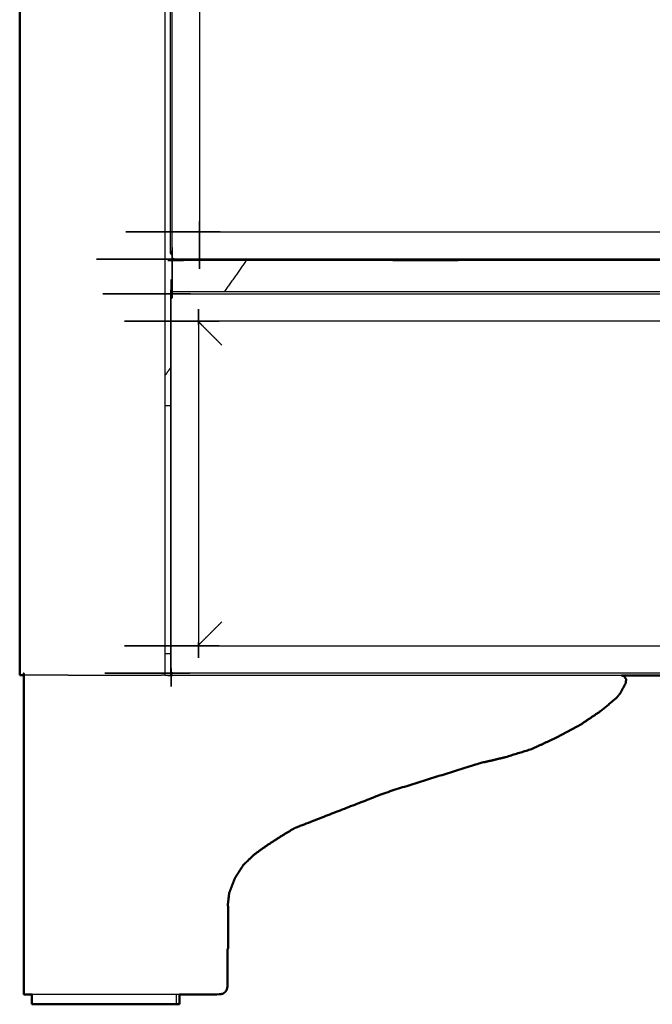
# Model space of a CAD drawing. Units: millimetres. Extents: x -100 to 102, y -102 to 104.
# Drawn here: x -99 to -73, y -102 to -63 of the extents above; entities that cross this region are included whole.
import ezdxf

# ---------------------------------------------------------------- set-up
doc = ezdxf.new("R2010")
doc.units = ezdxf.units.MM
doc.header["$MEASUREMENT"] = 0
doc.layers.add('PROIEZIONI 2D$Visible$Curves', color=7, linetype='Continuous', true_color=0x000000)
doc.layers.add('PROIEZIONI 2D$Visible$SceneSilhouetteCurves', color=7, linetype='Continuous', lineweight=50, true_color=0x000000)

msp = doc.modelspace()

# ---------------------------------------------------------------- linework, layer by layer
at = {"layer": 'PROIEZIONI 2D$Visible$Curves', "color": 18, "true_color": 0x000000}
for points in [[(-98.698, -88.978), (-98.698, -51.978), (-98.698, -14.978)], [(-98.635, -88.978), (-98.667, -88.978), (-98.698, -88.978)], [(-98.533, -88.978), (-98.584, -88.978), (-98.635, -88.978)], [(-32.447, -88.989), (-53.497, -88.989), (-74.548, -88.989)], [(-90.353, -98.237), (-90.343, -98.237), (-90.333, -98.237)], [(-90.337, -99.933), (-90.335, -99.085), (-90.333, -98.237)], [(-90.337, -99.933), (-90.352, -99.958), (-90.366, -99.983)], [(-98.205, -102.178), (-98.205, -101.978), (-98.205, -101.778)], [(-92.284, -101.778), (-92.284, -101.978), (-92.284, -102.178)], [(-92.405, -102.178), (-92.344, -102.178), (-92.284, -102.178)]]:
    msp.add_open_spline(points, degree=2, dxfattribs=at)
at = {"layer": 'PROIEZIONI 2D$Visible$Curves', "color": 18, "lineweight": -3, "true_color": 0x000000}
for points in [[(-92.869, -14.978), (-92.869, -51.978), (-92.869, -88.978)], [(-89.604, -72.348), (-90.043, -72.968), (-90.483, -73.589)], [(-91.527, -74.788), (-91.531, -74.781), (-91.535, -74.774)], [(-92.639, -76.636), (-92.754, -76.798), (-92.869, -76.96)], [(-92.639, -78.178), (-92.754, -78.178), (-92.869, -78.178)], [(-92.639, -88.128), (-92.754, -88.128), (-92.868, -88.128)], [(-98.451, -88.978), (-98.492, -88.978), (-98.533, -88.978)], [(-98.153, -88.978), (-98.302, -88.978), (-98.451, -88.978)], [(-97.757, -88.978), (-97.955, -88.978), (-98.153, -88.978)], [(-97.283, -88.978), (-97.52, -88.978), (-97.757, -88.978)], [(-96.754, -88.978), (-97.019, -88.978), (-97.283, -88.978)], [(-96.754, -88.978), (-96.476, -88.978), (-96.198, -88.978)], [(-96.198, -88.978), (-94.603, -88.978), (-93.007, -88.978)], [(-92.949, -88.978), (-92.978, -88.978), (-93.007, -88.978)], [(-92.913, -88.978), (-92.931, -88.978), (-92.949, -88.978)], [(-92.88, -88.978), (-92.897, -88.978), (-92.913, -88.978)], [(-92.88, -88.978), (-92.875, -88.978), (-92.869, -88.978)], [(-92.869, -88.976), (-92.754, -88.976), (-92.639, -88.976)], [(-92.639, -88.989), (-92.639, -88.966), (-92.639, -88.943)], [(-92.639, -88.989), (-92.633, -88.982), (-92.626, -88.976)], [(-92.594, -88.989), (-92.617, -88.989), (-92.639, -88.989)], [(-92.628, -88.978), (-92.624, -88.978), (-92.619, -88.978)], [(-92.405, -102.178), (-92.405, -101.978), (-92.405, -101.778)]]:
    msp.add_open_spline(points, degree=2, dxfattribs=at)
for points, knots in [([(-92.548, -72.263), (-92.554, -72.267), (-92.559, -72.271), (-92.564, -72.271), (-92.569, -72.272), (-92.572, -72.268), (-92.575, -72.265), (-92.576, -72.258), (-92.577, -72.251), (-92.577, -51.868), (-92.577, -31.484), (-92.576, -31.477), (-92.575, -31.471), (-92.572, -31.467), (-92.569, -31.464), (-92.564, -31.464), (-92.559, -31.464), (-92.554, -31.468), (-92.548, -31.472)], [31, 31, 31, 32, 32, 33, 33, 34, 34, 35, 35, 36, 36, 37, 37, 38, 38, 39, 39, 40, 40, 40]), ([(-91.5, -32.521), (-91.496, -32.526), (-91.491, -32.532), (-91.488, -32.539), (-91.484, -32.546), (-91.481, -32.554), (-91.479, -32.562), (-91.478, -32.569), (-91.477, -32.576), (-91.477, -51.868), (-91.477, -71.159), (-91.478, -71.167), (-91.479, -71.174), (-91.481, -71.181), (-91.484, -71.189), (-91.488, -71.196), (-91.491, -71.204), (-91.496, -71.209), (-91.5, -71.215)], [1, 1, 1, 2, 2, 3, 3, 4, 4, 5, 5, 6, 6, 7, 7, 8, 8, 9, 9, 10, 10, 10]), ([(-92.577, -72.16), (-92.59, -72.14), (-92.602, -72.12), (-92.617, -72.078), (-92.632, -72.035), (-92.637, -71.99), (-92.642, -71.946), (-92.642, -66.597), (-92.642, -61.249), (-92.642, -61.093), (-92.642, -60.938), (-92.642, -60.793), (-92.642, -60.649), (-92.642, -60.529), (-92.642, -60.409), (-92.642, -60.28), (-92.642, -60.151), (-92.642, -50.538), (-92.642, -40.925), (-92.642, -40.796), (-92.642, -40.667), (-92.642, -40.547), (-92.642, -40.426), (-92.642, -40.282), (-92.642, -40.138), (-92.642, -39.988), (-92.642, -39.839)], [24.480162, 24.480162, 24.480162, 25, 25, 26, 26, 27, 27, 28, 28, 29, 29, 30, 30, 31, 31, 32, 32, 33, 33, 34, 34, 35, 35, 36, 36, 37, 37, 37]), ([(-91.5, -71.215), (-91.495, -71.211), (-91.489, -71.206), (-91.482, -71.202), (-91.474, -71.199), (-91.467, -71.196), (-91.459, -71.194), (-91.452, -71.193), (-91.445, -71.192), (-53.488, -71.192), (-15.532, -71.192), (-15.525, -71.193), (-15.518, -71.194), (-15.51, -71.196), (-15.502, -71.199), (-15.495, -71.202), (-15.488, -71.206), (-15.482, -71.211), (-15.476, -71.215)], [-1, -1, -1, 0, 0, 1, 1, 2, 2, 3, 3, 4, 4, 5, 5, 6, 6, 7, 7, 8, 8, 8]), ([(-14.428, -72.263), (-14.424, -72.269), (-14.42, -72.274), (-14.42, -72.279), (-14.42, -72.284), (-14.423, -72.287), (-14.427, -72.29), (-14.433, -72.291), (-14.44, -72.292), (-53.488, -72.292), (-92.536, -72.292), (-92.543, -72.291), (-92.55, -72.29), (-92.553, -72.287), (-92.557, -72.284), (-92.557, -72.279), (-92.556, -72.274), (-92.552, -72.269), (-92.548, -72.263)], [11, 11, 11, 12, 12, 13, 13, 14, 14, 15, 15, 16, 16, 17, 17, 18, 18, 19, 19, 20, 20, 20]), ([(-14.544, -72.292), (-14.557, -72.3), (-14.57, -72.308), (-14.612, -72.323), (-14.655, -72.338), (-14.699, -72.343), (-14.744, -72.348), (-19.624, -72.348), (-24.503, -72.348), (-24.653, -72.348), (-24.802, -72.348), (-24.946, -72.348), (-25.09, -72.348), (-25.211, -72.348), (-25.331, -72.348), (-25.46, -72.348), (-25.589, -72.348), (-53.492, -72.348), (-81.395, -72.348), (-81.524, -72.348), (-81.653, -72.348), (-81.773, -72.348), (-81.893, -72.348), (-82.038, -72.348), (-82.182, -72.348), (-82.324, -72.348), (-82.467, -72.348), (-87.353, -72.348), (-92.24, -72.348), (-92.284, -72.343), (-92.329, -72.338), (-92.372, -72.323), (-92.414, -72.308), (-92.427, -72.3), (-92.44, -72.292)], [6.661986, 6.661986, 6.661986, 7, 7, 8, 8, 9, 9, 10, 10, 11, 11, 12, 12, 13, 13, 14, 14, 15, 15, 16, 16, 17, 17, 18, 18, 19, 19, 20, 20, 21, 21, 22, 22, 22.332096, 22.332096, 22.332096]), ([(-92.592, -88.866), (-92.597, -88.87), (-92.603, -88.874), (-92.607, -88.874), (-92.612, -88.875), (-92.615, -88.871), (-92.618, -88.868), (-92.619, -88.861), (-92.62, -88.854), (-92.62, -81.29), (-92.62, -73.726), (-92.619, -73.719), (-92.618, -73.713), (-92.615, -73.709), (-92.612, -73.706), (-92.607, -73.706), (-92.603, -73.706), (-92.597, -73.71), (-92.592, -73.714)], [25.013528, 25.013528, 25.013528, 26, 26, 27, 27, 28, 28, 29, 29, 30, 30, 31, 31, 32, 32, 33, 33, 33.966679, 33.966679, 33.966679]), ([(-74.548, -88.989), (-83.571, -88.989), (-92.594, -88.989), (-92.61, -88.982), (-92.626, -88.975), (-92.632, -88.959), (-92.639, -88.943), (-92.639, -81.289), (-92.639, -73.635), (-92.632, -73.619), (-92.626, -73.603), (-92.61, -73.596), (-92.594, -73.589)], [15.769261, 15.769261, 15.769261, 16, 16, 17, 17, 18, 18, 19, 19, 20, 20, 21, 21, 21]), ([(-92.594, -73.589), (-53.488, -73.589), (-14.382, -73.589), (-14.367, -73.596), (-14.351, -73.603), (-14.344, -73.619), (-14.337, -73.635), (-14.337, -81.289), (-14.337, -88.943), (-14.344, -88.959), (-14.351, -88.975)], [9, 9, 9, 10, 10, 11, 11, 12, 12, 13, 13, 13.994158, 13.994158, 13.994158]), ([(-92.592, -73.714), (-92.596, -73.709), (-92.6, -73.703), (-92.6, -73.699), (-92.6, -73.694), (-92.597, -73.691), (-92.593, -73.688), (-92.587, -73.687), (-92.58, -73.686), (-53.51, -73.686), (-14.44, -73.686), (-14.433, -73.687), (-14.427, -73.688), (-14.423, -73.691), (-14.42, -73.694), (-14.42, -73.699), (-14.42, -73.703), (-14.424, -73.708), (-14.428, -73.713)], [-3.979322, -3.979322, -3.979322, -3, -3, -2, -2, -1, -1, 0, 0, 1, 1, 2, 2, 3, 3, 4, 4, 4.92177, 4.92177, 4.92177]), ([(-92.551, -73.686), (-92.563, -73.672), (-92.575, -73.659), (-92.593, -73.638), (-92.612, -73.618), (-92.619, -73.61), (-92.626, -73.603)], [13.53125, 13.53125, 13.53125, 14, 14, 15, 15, 16, 16, 16]), ([(-91.543, -74.763), (-91.539, -74.768), (-91.535, -74.774), (-91.531, -74.781), (-91.527, -74.788), (-91.525, -74.796), (-91.522, -74.804), (-91.521, -74.811), (-91.52, -74.818), (-91.52, -81.29), (-91.52, -87.762), (-91.521, -87.77), (-91.522, -87.777), (-91.525, -87.784), (-91.527, -87.792), (-91.531, -87.799), (-91.535, -87.807), (-91.539, -87.812), (-91.543, -87.818)], [-1, -1, -1, 0, 0, 1, 1, 2, 2, 3, 3, 4, 4, 5, 5, 6, 6, 7, 7, 8, 8, 8]), ([(-15.476, -74.763), (-15.482, -74.767), (-15.488, -74.771), (-15.495, -74.775), (-15.502, -74.779), (-15.51, -74.781), (-15.518, -74.784), (-15.525, -74.785), (-15.532, -74.786), (-53.51, -74.786), (-91.488, -74.786), (-91.495, -74.785), (-91.502, -74.784), (-91.51, -74.781), (-91.518, -74.779), (-91.525, -74.775), (-91.532, -74.771), (-91.538, -74.767), (-91.543, -74.763)], [-1, -1, -1, 0, 0, 1, 1, 2, 2, 3, 3, 4, 4, 5, 5, 6, 6, 7, 7, 8, 8, 8]), ([(-90.589, -75.739), (-90.677, -75.651), (-90.765, -75.563), (-90.848, -75.48), (-90.931, -75.397), (-91.006, -75.322), (-91.081, -75.247), (-91.146, -75.182), (-91.212, -75.116), (-91.265, -75.063), (-91.318, -75.01), (-91.357, -74.971), (-91.397, -74.931), (-91.421, -74.907), (-91.445, -74.883), (-91.451, -74.877), (-91.457, -74.871), (-91.487, -74.842), (-91.516, -74.812), (-91.519, -74.809), (-91.522, -74.806)], [0, 0, 0, 1, 1, 2, 2, 3, 3, 4, 4, 5, 5, 6, 6, 7, 7, 8, 8, 9, 9, 9.083257, 9.083257, 9.083257]), ([(-91.521, -87.771), (-91.519, -87.768), (-91.516, -87.766), (-91.488, -87.737), (-91.459, -87.709), (-91.452, -87.702), (-91.445, -87.695), (-91.421, -87.671), (-91.397, -87.646), (-91.357, -87.607), (-91.318, -87.568), (-91.265, -87.514), (-91.212, -87.461), (-91.146, -87.396), (-91.081, -87.331), (-91.006, -87.256), (-90.931, -87.18), (-90.848, -87.097), (-90.765, -87.015), (-90.677, -86.926), (-90.589, -86.838)], [6.922437, 6.922437, 6.922437, 7, 7, 8, 8, 9, 9, 10, 10, 11, 11, 12, 12, 13, 13, 14, 14, 15, 15, 16, 16, 16]), ([(-91.543, -87.818), (-91.538, -87.814), (-91.532, -87.809), (-91.525, -87.805), (-91.518, -87.802), (-91.51, -87.799), (-91.502, -87.797), (-91.495, -87.796), (-91.488, -87.795), (-53.51, -87.795), (-15.532, -87.795), (-15.525, -87.796), (-15.518, -87.797), (-15.51, -87.799), (-15.502, -87.802), (-15.495, -87.805), (-15.488, -87.809), (-15.482, -87.814), (-15.476, -87.818)], [-1, -1, -1, 0, 0, 1, 1, 2, 2, 3, 3, 4, 4, 5, 5, 6, 6, 7, 7, 8, 8, 8]), ([(-14.428, -88.867), (-14.424, -88.872), (-14.42, -88.877), (-14.42, -88.882), (-14.42, -88.887), (-14.423, -88.89), (-14.427, -88.893), (-14.433, -88.894), (-14.44, -88.895), (-53.51, -88.895), (-92.58, -88.895), (-92.587, -88.894), (-92.593, -88.893), (-92.597, -88.89), (-92.6, -88.887), (-92.6, -88.882), (-92.6, -88.877), (-92.596, -88.872), (-92.592, -88.866)], [11.085108, 11.085108, 11.085108, 12, 12, 13, 13, 14, 14, 15, 15, 16, 16, 17, 17, 18, 18, 19, 19, 19.986048, 19.986048, 19.986048]), ([(-92.626, -88.975), (-92.619, -88.967), (-92.612, -88.96), (-92.593, -88.939), (-92.575, -88.919), (-92.564, -88.907), (-92.553, -88.895)], [0, 0, 0, 1, 1, 2, 2, 2.418403, 2.418403, 2.418403]), ([(-92.626, -88.975), (-92.626, -88.975), (-92.626, -88.975), (-92.626, -88.975), (-92.626, -88.976)], [25.99367849, 25.99367849, 25.99367849, 26, 26, 26.00618072, 26.00618072, 26.00618072]), ([(-92.624, -88.976), (-91.645, -88.976), (-90.667, -88.976), (-89.965, -88.976), (-89.263, -88.976), (-89.004, -88.976), (-88.745, -88.976), (-88.477, -88.976), (-88.21, -88.976), (-87.939, -88.976), (-87.667, -88.976), (-85.811, -88.976), (-83.956, -88.976), (-82.1, -88.976), (-80.244, -88.976), (-79.718, -88.976), (-79.192, -88.976), (-78.677, -88.976), (-78.162, -88.976), (-77.672, -88.976), (-77.182, -88.976), (-76.705, -88.976), (-76.228, -88.976), (-75.8, -88.976), (-75.372, -88.976), (-75.059, -88.976), (-74.747, -88.976), (-74.673, -88.976), (-74.598, -88.976), (-74.573, -88.982), (-74.547, -88.989)], [83.648957, 83.648957, 83.648957, 84, 84, 85, 85, 86, 86, 87, 87, 88, 88, 89, 89, 90, 90, 91, 91, 92, 92, 93, 93, 94, 94, 95, 95, 96, 96, 97, 97, 97.35303, 97.35303, 97.35303]), ([(-90.353, -98.237), (-90.36, -98.292), (-90.366, -98.347), (-90.366, -99.165), (-90.366, -99.983)], [54.8263924, 54.8263924, 54.8263924, 55, 55, 55.5226267, 55.5226267, 55.5226267]), ([(-92.284, -101.778), (-94.264, -101.778), (-96.243, -101.778), (-96.536, -101.778), (-96.829, -101.778), (-97.106, -101.778), (-97.383, -101.778), (-97.622, -101.778), (-97.86, -101.778), (-98.032, -101.778), (-98.204, -101.778)], [60.29001, 60.29001, 60.29001, 61, 61, 62, 62, 63, 63, 64, 64, 64.942977, 64.942977, 64.942977])]:
    msp.add_open_spline(points, degree=2, knots=knots, dxfattribs=at)
at = {"layer": 'PROIEZIONI 2D$Visible$Curves', "color": 18, "true_color": 0x000000}
for points, knots in [([(-98.204, -101.778), (-98.215, -101.778), (-98.225, -101.778), (-98.34, -101.778), (-98.455, -101.778), (-98.494, -101.778), (-98.533, -101.778), (-98.533, -101.734), (-98.533, -101.69), (-98.533, -101.637), (-98.533, -101.584), (-98.533, -101.531), (-98.533, -101.478), (-98.533, -99.912), (-98.533, -98.347), (-98.533, -98.031), (-98.533, -97.716), (-98.533, -97.419), (-98.533, -97.122), (-98.533, -96.854), (-98.533, -96.587), (-98.533, -96.368), (-98.533, -96.15), (-98.533, -92.644), (-98.533, -89.139), (-98.533, -89.058), (-98.533, -88.978)], [64.942977, 64.942977, 64.942977, 65, 65, 66, 66, 67, 67, 68, 68, 69, 69, 70, 70, 71, 71, 72, 72, 73, 73, 74, 74, 75, 75, 76, 76, 76.987148, 76.987148, 76.987148]), ([(-74.547, -88.989), (-74.501, -89.001), (-74.455, -89.014), (-74.411, -89.076), (-74.366, -89.139), (-74.373, -89.213), (-74.379, -89.287), (-74.489, -89.493), (-74.598, -89.7), (-74.673, -89.791), (-74.747, -89.883), (-75.059, -90.145), (-75.372, -90.407), (-75.8, -90.695), (-76.228, -90.984), (-76.705, -91.238), (-77.182, -91.491), (-77.672, -91.717), (-78.162, -91.943), (-78.677, -92.103), (-79.192, -92.263)], [97.35303, 97.35303, 97.35303, 98, 98, 99, 99, 100, 100, 101, 101, 102, 102, 103, 103, 104, 104, 105, 105, 106, 106, 107, 107, 107]), ([(-79.192, -92.263), (-79.718, -92.388), (-80.244, -92.512), (-82.1, -93.091), (-83.956, -93.669), (-85.811, -94.389), (-87.667, -95.109), (-87.939, -95.274), (-88.21, -95.439), (-88.477, -95.611), (-88.745, -95.783), (-89.004, -95.966), (-89.263, -96.15), (-89.494, -96.368), (-89.724, -96.587), (-89.895, -96.854), (-90.066, -97.122), (-90.179, -97.419), (-90.292, -97.716), (-90.323, -97.977), (-90.353, -98.237)], [45, 45, 45, 46, 46, 47, 47, 48, 48, 49, 49, 50, 50, 51, 51, 52, 52, 53, 53, 54, 54, 54.826392, 54.826392, 54.826392]), ([(-90.366, -99.983), (-90.366, -100.73), (-90.366, -101.478), (-90.378, -101.535), (-90.389, -101.593), (-90.422, -101.641), (-90.454, -101.69), (-90.503, -101.722), (-90.552, -101.755), (-90.609, -101.766), (-90.667, -101.778), (-91.475, -101.778), (-92.284, -101.778)], [55.522627, 55.522627, 55.522627, 56, 56, 57, 57, 58, 58, 59, 59, 60, 60, 60.29001, 60.29001, 60.29001]), ([(-92.405, -102.178), (-92.436, -102.178), (-92.468, -102.178), (-92.562, -102.178), (-92.655, -102.178), (-92.807, -102.178), (-92.959, -102.178), (-93.161, -102.178), (-93.364, -102.178), (-93.61, -102.178), (-93.855, -102.178), (-94.132, -102.178), (-94.409, -102.178), (-94.705, -102.178), (-95.002, -102.178), (-95.305, -102.178), (-95.608, -102.178), (-95.904, -102.178), (-96.201, -102.178), (-96.478, -102.178), (-96.755, -102.178), (-97, -102.178), (-97.245, -102.178), (-97.448, -102.178), (-97.651, -102.178), (-97.803, -102.178), (-97.954, -102.178), (-98.048, -102.178), (-98.141, -102.178), (-98.173, -102.178), (-98.205, -102.178)], [1, 1, 1, 2, 2, 3, 3, 4, 4, 5, 5, 6, 6, 7, 7, 8, 8, 9, 9, 10, 10, 11, 11, 12, 12, 13, 13, 14, 14, 15, 15, 16, 16, 16])]:
    msp.add_open_spline(points, degree=2, knots=knots, dxfattribs=at)
at = {"layer": 'PROIEZIONI 2D$Visible$SceneSilhouetteCurves', "color": 18, "true_color": 0x000000}
for points in [[(-98.698, -88.978), (-98.698, -51.978), (-98.698, -14.978)], [(-98.635, -88.978), (-98.667, -88.978), (-98.698, -88.978)], [(-98.533, -88.978), (-98.584, -88.978), (-98.635, -88.978)], [(-32.447, -88.989), (-53.497, -88.989), (-74.548, -88.989)], [(-90.353, -98.237), (-90.343, -98.237), (-90.333, -98.237)], [(-90.337, -99.933), (-90.335, -99.085), (-90.333, -98.237)], [(-90.337, -99.933), (-90.352, -99.958), (-90.366, -99.983)], [(-98.205, -102.178), (-98.205, -101.978), (-98.205, -101.778)], [(-92.284, -101.778), (-92.284, -101.978), (-92.284, -102.178)], [(-92.405, -102.178), (-92.344, -102.178), (-92.284, -102.178)]]:
    msp.add_open_spline(points, degree=2, dxfattribs=at)
for points, knots in [([(-98.204, -101.778), (-98.215, -101.778), (-98.225, -101.778), (-98.34, -101.778), (-98.455, -101.778), (-98.494, -101.778), (-98.533, -101.778), (-98.533, -101.734), (-98.533, -101.69), (-98.533, -101.637), (-98.533, -101.584), (-98.533, -101.531), (-98.533, -101.478), (-98.533, -99.912), (-98.533, -98.347), (-98.533, -98.031), (-98.533, -97.716), (-98.533, -97.419), (-98.533, -97.122), (-98.533, -96.854), (-98.533, -96.587), (-98.533, -96.368), (-98.533, -96.15), (-98.533, -92.644), (-98.533, -89.139), (-98.533, -89.058), (-98.533, -88.978)], [64.942977, 64.942977, 64.942977, 65, 65, 66, 66, 67, 67, 68, 68, 69, 69, 70, 70, 71, 71, 72, 72, 73, 73, 74, 74, 75, 75, 76, 76, 76.987148, 76.987148, 76.987148]), ([(-74.547, -88.989), (-74.501, -89.001), (-74.455, -89.014), (-74.411, -89.076), (-74.366, -89.139), (-74.373, -89.213), (-74.379, -89.287), (-74.489, -89.493), (-74.598, -89.7), (-74.673, -89.791), (-74.747, -89.883), (-75.059, -90.145), (-75.372, -90.407), (-75.8, -90.695), (-76.228, -90.984), (-76.705, -91.238), (-77.182, -91.491), (-77.672, -91.717), (-78.162, -91.943), (-78.677, -92.103), (-79.192, -92.263)], [97.35303, 97.35303, 97.35303, 98, 98, 99, 99, 100, 100, 101, 101, 102, 102, 103, 103, 104, 104, 105, 105, 106, 106, 107, 107, 107]), ([(-79.192, -92.263), (-79.718, -92.388), (-80.244, -92.512), (-82.1, -93.091), (-83.956, -93.669), (-85.811, -94.389), (-87.667, -95.109), (-87.939, -95.274), (-88.21, -95.439), (-88.477, -95.611), (-88.745, -95.783), (-89.004, -95.966), (-89.263, -96.15), (-89.494, -96.368), (-89.724, -96.587), (-89.895, -96.854), (-90.066, -97.122), (-90.179, -97.419), (-90.292, -97.716), (-90.323, -97.977), (-90.353, -98.237)], [45, 45, 45, 46, 46, 47, 47, 48, 48, 49, 49, 50, 50, 51, 51, 52, 52, 53, 53, 54, 54, 54.826392, 54.826392, 54.826392]), ([(-90.366, -99.983), (-90.366, -100.73), (-90.366, -101.478), (-90.378, -101.535), (-90.389, -101.593), (-90.422, -101.641), (-90.454, -101.69), (-90.503, -101.722), (-90.552, -101.755), (-90.609, -101.766), (-90.667, -101.778), (-91.475, -101.778), (-92.284, -101.778)], [55.522627, 55.522627, 55.522627, 56, 56, 57, 57, 58, 58, 59, 59, 60, 60, 60.29001, 60.29001, 60.29001]), ([(-92.405, -102.178), (-92.436, -102.178), (-92.468, -102.178), (-92.562, -102.178), (-92.655, -102.178), (-92.807, -102.178), (-92.959, -102.178), (-93.161, -102.178), (-93.364, -102.178), (-93.61, -102.178), (-93.855, -102.178), (-94.132, -102.178), (-94.409, -102.178), (-94.705, -102.178), (-95.002, -102.178), (-95.305, -102.178), (-95.608, -102.178), (-95.904, -102.178), (-96.201, -102.178), (-96.478, -102.178), (-96.755, -102.178), (-97, -102.178), (-97.245, -102.178), (-97.448, -102.178), (-97.651, -102.178), (-97.803, -102.178), (-97.954, -102.178), (-98.048, -102.178), (-98.141, -102.178), (-98.173, -102.178), (-98.205, -102.178)], [1, 1, 1, 2, 2, 3, 3, 4, 4, 5, 5, 6, 6, 7, 7, 8, 8, 9, 9, 10, 10, 11, 11, 12, 12, 13, 13, 14, 14, 15, 15, 16, 16, 16])]:
    msp.add_open_spline(points, degree=2, knots=knots, dxfattribs=at)

doc.saveas('drawing.dxf')
